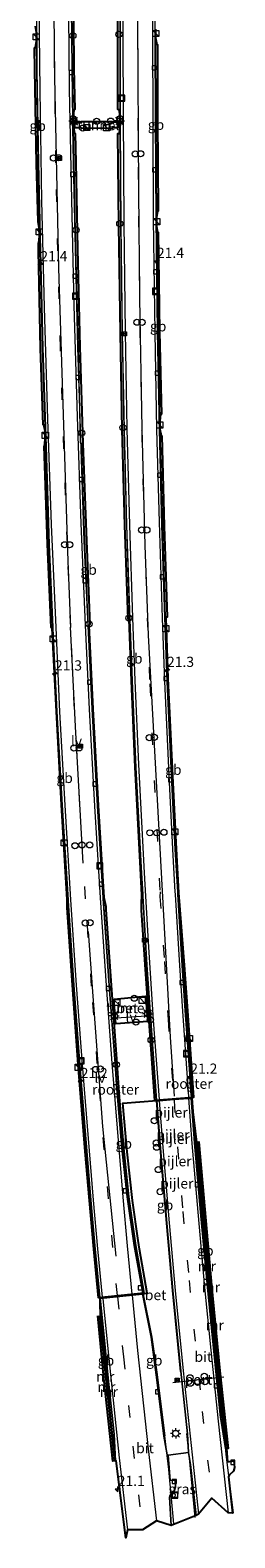
# Model space of a CAD drawing. Units: metres. Extents: x 40000 to 50010, y 368748 to 375000.
# Drawn here: x 44288 to 44338, y 373232 to 373601 of the extents above; entities that cross this region are included whole.
import ezdxf
from ezdxf.enums import TextEntityAlignment as Align

# ---------------------------------------------------------------- set-up
doc = ezdxf.new("R2010")
doc.units = ezdxf.units.M
doc.linetypes.add('VW-3-9_STREEP', pattern=[12, 3, -9])
doc.layers.get('0').update_dxf_attribs({"lineweight": 25})
for name, color, linetype, lineweight in [('B-ME-AM-KILOMETR-S-B1', 7, 'Continuous', 18), ('B-ME-AM-KILOMETR-S-B2', 7, 'Continuous', 18), ('B-ME-BV-GELEIDECONSTRUCTIE-BARRIER-L-B1', 213, 'BV-STEPBARRIER', 18), ('B-ME-BV-GELEIDECONSTRUCTIE-BARRIER-L-B2', 213, 'BV-STEPBARRIER', 18), ('B-ME-BV-GELEIDECONSTRUCTIE-GELEIDERAIL-L-B1', 213, 'BV-GELEIDERAIL', 18), ('B-ME-IE-GRASLAND-GV-B6', 93, 'Continuous', 18), ('B-ME-IE-INRICHTINGSELEMENT-GV-B7', 253, 'Continuous', 18), ('B-ME-IE-INRICHTINGSELEMENT-S-B1', 253, 'Continuous', 18), ('B-ME-IE-INRICHTINGSELEMENT-S-B2', 253, 'Continuous', 18), ('B-ME-IE-MEUBILAIR_WEGMEUBILAIR-LICHTMAST-S-B1', 8, 'Continuous', 18), ('B-ME-IE-MEUBILAIR_WEGMEUBILAIR-LICHTMAST-S-B2', 8, 'Continuous', 18), ('B-ME-IE-MEUBILAIR_WEGMEUBILAIR-LIJNVERLICHT-L-B2', 8, 'VW-LIJNV', 18), ('B-ME-IE-TERREINAFSCHEIDING-DOORGANG-L-B2', 8, 'IE-TERREINAFSCHEIDING-KUNSTMATIG-OPEN', 18), ('B-ME-KW-PIJLER-S-B1', 173, 'Continuous', 18), ('B-ME-MW-MUUR-GV-B6', 8, 'IE-TERREINAFSCHEIDING-KUNSTMATIG', 18), ('B-ME-MW-MUUR-L-B1', 8, 'IE-TERREINAFSCHEIDING-KUNSTMATIG', 18), ('B-ME-VH-VERH_SOORT-BETON-OVERIG-GV-B6', 8, 'IE-TERREINAFSCHEIDING-NATUURLIJK-HOUTWAL', 18), ('B-ME-VH-VERH_SOORT-BETON-OVERIG-GV-B7', 8, 'IE-TERREINAFSCHEIDING-NATUURLIJK-HOUTWAL', 18), ('B-ME-VH-VERH_SOORT-BITUMEN-GV-B6', 8, 'IE-TERREINAFSCHEIDING-NATUURLIJK-HOUTWAL', 18), ('B-ME-VH-VERH_SOORT-BITUMEN-GV-B7', 8, 'Continuous', 18), ('B-ME-VV-KOLK-S-B1', 8, 'Continuous', 18), ('B-ME-VV-KOLK-S-B2', 8, 'Continuous', 18), ('B-ME-VW-DRIP-S-B1', 8, 'Continuous', 18), ('B-ME-VW-DRIP-S-B2', 8, 'Continuous', 18), ('B-ME-VW-MARKERING-39STREEP-015-L-B1', 255, 'VW-3-9_STREEP', 18), ('B-ME-VW-MARKERING-39STREEP-015-L-B2', 255, 'VW-3-9_STREEP', 18), ('B-ME-VW-MARKERING-STREEP-015-L-B1', 7, 'Continuous', 18), ('B-ME-VW-MARKERING-STREEP-015-L-B2', 7, 'Continuous', 18), ('B-ME-VW-MEUBILAIR_WEGMEUBILAIR-PORTAAL-L-B1', 8, 'Continuous', 18)]:
    doc.layers.add(name, color=color, linetype=linetype, lineweight=lineweight)
doc.layers.add('B-ME-KG-KADASTRAAL-OPNAMEDTMGRENS-L-B1', color=10, linetype='Continuous')
doc.layers.add('B-ME-KW-TUNNEL-GV-B7', color=10, linetype='Continuous')
doc.styles.add('NLCS-ISO', font='NLCS-ISO.TTF')
doc.linetypes.add('BV-GELEIDERAIL', pattern='A,10,-3,[108,NLCS.SHX,S=1,R=0,X=0,Y=0],-3', length=16)
doc.linetypes.add('BV-STEPBARRIER', pattern='A,1,-1,[16,NLCS.SHX,S=1,R=0,X=-1,Y=0],1', length=3)
doc.linetypes.add('IE-TERREINAFSCHEIDING-KUNSTMATIG', pattern='A,4,[82,NLCS.SHX,S=0.75,R=90,X=0,Y=0],4,-2', length=10)
doc.linetypes.add('IE-TERREINAFSCHEIDING-KUNSTMATIG-OPEN', pattern='A,7,-1.5,[67,NLCS.SHX,S=0.75,R=0,X=0,Y=0],-1.5', length=10)
doc.linetypes.add('IE-TERREINAFSCHEIDING-NATUURLIJK-HOUTWAL', pattern='A,7,-1.5,[67,NLCS.SHX,S=0.75,R=45,X=0,Y=0],-1.5,7,-1.5,[70,NLCS.SHX,S=0.75,R=0,X=0,Y=0],-1.5', length=20)
doc.linetypes.add('VW-LIJNV', pattern='A,0,-5,[102,NLCS.SHX,S=1,R=0,X=-0.625,Y=0],2.5,-0.5,[69,NLCS.SHX,S=0.5,R=0,X=0,Y=0],-0.5,2.5,[102,NLCS.SHX,S=1,R=180,X=0.625,Y=0],-5', length=16)

# ---------------------------------------------------------------- blocks, each defined once
blk = doc.blocks.new('dtb')
blk.add_circle((0, 0), 0.75)
blk = doc.blocks.new('hecto')
for p, q in [((0, 0.625), (-0.625, 0)), ((0, -0.625), (0, 0.625)), ((-0.625, 0), (0.625, 0)), ((0.625, 0), (0, -0.625))]:
    blk.add_line(p, q)
blk = doc.blocks.new('kast')
blk.add_line((-0.75, -0.75), (0.75, 0.75))
blk.add_lwpolyline([(-0.75, 0.75), (0.75, 0.75), (0.75, -0.75), (-0.75, -0.75)], close=True)
blk = doc.blocks.new('lantaarnpaal')
for p, q in [((-0.75, 0), (-1.25, 0)), ((-0.88, 0.88), (-0.53, 0.53)), ((0, 0.75), (0, 1.25)), ((0.53, 0.53), (0.88, 0.88)), ((0.75, 0), (1.25, 0)), ((-0.53, -0.53), (-0.88, -0.88)), ((0, -0.75), (0, -1.25)), ((0.53, -0.53), (0.88, -0.88))]:
    blk.add_line(p, q)
blk.add_circle((0, 0), 0.75)
blk = doc.blocks.new('kolk')
blk.add_lwpolyline([(-0.5, -0.5), (0.5, -0.5), (0.5, 0.5), (-0.5, 0.5)], close=True)
blk = doc.blocks.new('put')
for p, q in [((0.75, 0.75), (-0.75, 0.75)), ((-0.75, 0.75), (-0.75, -0.75)), ((0.75, -0.75), (0.75, 0.75)), ((-0.75, -0.75), (0.75, -0.75))]:
    blk.add_line(p, q)
blk.add_lwpolyline([(-0.625, 0.625), (0.625, 0.625), (0.625, -0.625), (-0.625, -0.625)], close=True)
blk = doc.blocks.new('camera')
h = blk.add_hatch(color=256)
h.paths.add_polyline_path([(0.5, 0.5), (-0.5, 0.5), (0, 0)])
h.paths.add_polyline_path([(0, 0), (-0.5, -0.5), (0.5, -0.5)])
for p, q in [((-0.5, 0.5), (0.5, -0.5)), ((0.5, 0.5), (-0.5, -0.5))]:
    blk.add_line(p, q)
blk.add_lwpolyline([(-0.5, 0.5), (0.5, 0.5), (0.5, -0.5), (-0.5, -0.5)], close=True)

msp = doc.modelspace()

# ---------------------------------------------------------------- linework, layer by layer
at = {"layer": 'B-ME-BV-GELEIDECONSTRUCTIE-BARRIER-L-B1'}
for points in [[(44318.766, 373338.798, -7.703), (44318.769, 373338.759, -7.703), (44319.606, 373328.072, -7.185), (44321.227, 373308.758, -6.276), (44322.723, 373292.21, -5.467), (44324.699, 373272.366, -4.537)], [(44327.576, 373339.374, -7.903), (44328.443, 373328.412, -7.37), (44329.82, 373311.872, -6.578), (44331.566, 373293.065, -5.689), (44332.988, 373278.12, -4.976), (44334.751, 373261.123, -4.154)], [(44304.886, 373290.275, -5.392), (44305.722, 373281.984, -4.874), (44306.869, 373270.782, -4.345), (44308.441, 373257.201, -3.829)], [(44315.617, 373291.355, -5.541), (44317.708, 373280.774, -5.058), (44319.005, 373271.62, -4.629), (44320.9, 373256.533, -3.943)]]:
    msp.add_polyline3d(points, dxfattribs=at)
at = {"layer": 'B-ME-BV-GELEIDECONSTRUCTIE-BARRIER-L-B2'}
for points in [[(44298.473, 373579.23, -18.644), (44298.276, 373591.944, -19.202), (44297.981, 373614.654, -20.142), (44297.87, 373636.483, -21.049), (44297.759, 373656.087, -21.87), (44297.756, 373681.086, -22.901), (44297.843, 373703.552, -23.899), (44298.013, 373725.936, -24.921), (44298.221, 373749.979, -26.009), (44298.608, 373776.522, -27.21), (44299.031, 373801.065, -28.316), (44299.422, 373825.167, -29.432)], [(44313.515, 373824.937, -29.581), (44313.321, 373818.872, -29.273), (44312.792, 373797.979, -28.333), (44311.643, 373748.202, -26.1), (44311.042, 373719.549, -24.82), (44310.652, 373697.375, -23.82), (44310.042, 373646.506, -21.53), (44309.833, 373599.912, -19.43), (44309.903, 373580.854, -18.594)], [(44290.18, 373553.136, -17.314), (44289.807, 373568.693, -17.996), (44289.498, 373591.697, -19.016), (44289.393, 373598.191, -19.309)], [(44318.662, 373599.502, -19.631), (44318.704, 373579.657, -18.748), (44318.863, 373555.448, -17.652)], [(44307.889, 373359.639, -8.715), (44307.356, 373366.974, -9.06), (44305.883, 373388.641, -10.05), (44304.481, 373411.2, -11.099), (44303.177, 373434.911, -12.189), (44302.188, 373455.371, -13.117), (44302.136, 373455.617, -13.139), (44301.32, 373476.188, -14.073), (44300.434, 373500.066, -15.138), (44300.246, 373500.139, -15.948), (44299.714, 373523.781, -16.182), (44299.094, 373547.821, -17.26), (44298.684, 373568.893, -18.177), (44298.489, 373577.419, -18.561)], [(44309.899, 373577.152, -18.431), (44310.077, 373553.422, -17.371), (44310.409, 373527.08, -16.22), (44310.879, 373503.27, -15.163), (44311.468, 373479.963, -14.134), (44312.211, 373456.91, -13.121), (44312.823, 373441.755, -12.457), (44313.75, 373420.607, -11.517), (44315.04, 373395.78, -10.389), (44315.397, 373389.296, -10.091), (44316.426, 373371.965, -9.283), (44317.358, 373358.33, -8.609), (44318.824, 373338.885, -7.711)], [(44318.897, 373553.326, -17.567), (44319.236, 373527.366, -16.422), (44319.676, 373505.578, -15.467)], [(44304.903, 373290.504, -5.283), (44303.785, 373302.361, -5.847), (44302.72, 373314.333, -6.409), (44301.676, 373326.396, -6.966), (44299.974, 373347.424, -7.967), (44298.495, 373367.142, -8.88), (44297.087, 373388.081, -9.869), (44295.676, 373411.378, -10.959), (44294.402, 373434.284, -11.998), (44293.396, 373454.694, -12.922), (44293.454, 373454.982, -12.931), (44292.554, 373475.246, -13.866), (44291.695, 373499.298, -14.922), (44290.874, 373523.479, -16.037), (44290.313, 373547.331, -17.051), (44290.223, 373550.602, -17.193)], [(44319.7, 373503.485, -15.382), (44320.324, 373479.788, -14.337), (44320.993, 373457.341, -13.348), (44321.008, 373457.283, -13.339), (44321.553, 373442.377, -12.671), (44322.762, 373416.773, -11.513), (44323.58, 373400.511, -10.764), (44324.167, 373389.646, -10.292), (44325.283, 373372.028, -9.467), (44326.031, 373360.815, -8.918), (44327.559, 373339.601, -7.915)], [(44315.575, 373291.568, -5.551), (44313.555, 373303.248, -6.08), (44311.8, 373315.219, -6.618), (44310.478, 373327.176, -7.185), (44309.343, 373340.761, -7.825), (44309.253, 373341.853, -7.878), (44308.782, 373347.809, -8.16), (44307.987, 373358.343, -8.655)]]:
    msp.add_polyline3d(points, dxfattribs=at)
at = {"layer": 'B-ME-BV-GELEIDECONSTRUCTIE-GELEIDERAIL-L-B1'}
for points in [[(44334.974, 373261.069, -4.93), (44335.887, 373252.107, -3.794), (44337.675, 373237.587, -3.172)], [(44323.146, 373235.015, -3.021), (44321.891, 373248.282, -3.622), (44320.9, 373256.533, -3.943)], [(44326.19, 373257.114, -3.828), (44326.904, 373251.094, -3.604), (44328.28, 373236.53, -2.906)]]:
    msp.add_polyline3d(points, dxfattribs=at)
at = {"layer": 'B-ME-IE-GRASLAND-GV-B6'}
msp.add_polyline3d([(44322.432, 373234.539, -3.661), (44322.067, 373241.56, -4.001), (44322.222, 373241.955, -4.02), (44323.298, 373243.142, -4.137), (44323.563, 373243.942, -4.194), (44323.484, 373245.714, -4.252), (44322.248, 373245.608, -4.164), (44321.698, 373251.865, -4.435), (44326.731, 373252.467, -4.355), (44327.213, 373249.545, -4.225), (44328.634, 373237.052, -3.642), (44322.432, 373234.539, -3.661)], dxfattribs=at)
at = {"layer": 'B-ME-IE-INRICHTINGSELEMENT-GV-B7'}
for points in [[(44308.951, 373342.781, -8.685), (44309.189, 373339.698, -8.544), (44308.672, 373339.66, -8.524), (44308.431, 373342.746, -8.673), (44308.951, 373342.781, -8.685)], [(44327.013, 373344.208, -8.918), (44327.209, 373341.112, -8.749), (44326.64, 373341.067, -8.749), (44326.402, 373344.148, -8.893), (44327.013, 373344.208, -8.918)]]:
    msp.add_polyline3d(points, dxfattribs=at)
at = {"layer": 'B-ME-IE-MEUBILAIR_WEGMEUBILAIR-LIJNVERLICHT-L-B2'}
msp.add_line((44316.309, 373359.531, -6.809), (44308.968, 373359.05, -7.968), dxfattribs=at)
for points in [[(44302.781, 374129.839, -37.768), (44302.773, 374129.543, -37.755), (44301.49, 374081.559, -35.6), (44300.313, 374037.651, -33.622), (44299.113, 373991.621, -31.531), (44298.698, 373975.76, -30.81), (44296.674, 373897.836, -27.311), (44295.542, 373847.74, -25.126), (44294.775, 373807.739, -23.333), (44294.206, 373775.865, -21.853), (44293.784, 373743.736, -20.403), (44293.536, 373711.953, -18.95), (44293.372, 373681.808, -17.49), (44293.368, 373653.753, -16.225), (44293.508, 373621.832, -14.836), (44293.856, 373589.814, -13.429), (44294.802, 373543.011, -11.375), (44297.119, 373471.131, -8.258), (44297.776, 373454.942, -7.519)], [(44326.047, 374130.065, -37.924), (44325.659, 374115.391, -37.256), (44325.243, 374099.476, -36.56), (44323.676, 374039.517, -33.842), (44322.64, 374001.57, -32.115), (44321.789, 373969.671, -30.685), (44320.195, 373911.712, -28.019), (44319.342, 373879.745, -26.634), (44318.471, 373847.688, -25.25), (44318.247, 373835.541, -24.692), (44317.225, 373799.835, -23.082), (44315.673, 373731.847, -19.947), (44315.369, 373715.885, -19.259), (44314.807, 373682.806, -17.767), (44314.496, 373650.757, -16.341), (44314.204, 373603.912, -14.259), (44314.421, 373561.888, -12.378), (44314.658, 373535.617, -11.215), (44315.247, 373503.649, -9.807), (44315.971, 373474.999, -8.514), (44316.783, 373452.998, -7.569), (44322.235, 373354.386, -3.47), (44323.235, 373339.906, -2.659)], [(44300.911, 373397.042, -4.966), (44299.055, 373429.043, -6.452), (44297.776, 373454.942, -7.519)], [(44302.143, 373380.306, -4.357), (44303.265, 373364.399, -3.888), (44305.64, 373332.419, -2.444), (44308.89, 373300.615, -0.866)]]:
    msp.add_polyline3d(points, dxfattribs=at)
at = {"layer": 'B-ME-IE-TERREINAFSCHEIDING-DOORGANG-L-B2'}
for p, q in [((44298.292, 373577.946, -19.35), (44298.274, 373579.176, -19.45)), ((44310.061, 373579.173, -19.2), (44310.068, 373577.992, -19.15)), ((44308.714, 373359.672, -7.888), (44308.826, 373358.426, -7.888)), ((44316.625, 373358.948, -7.872), (44316.508, 373360.16, -7.87))]:
    msp.add_line(p, q, dxfattribs=at)
at = {"layer": 'B-ME-KG-KADASTRAAL-OPNAMEDTMGRENS-L-B1'}
msp.add_polyline3d([(44304.447, 373285.981, -4.591), (44305.155, 373284.9, -5.85), (44305.029, 373290.362, -6.081), (44315.419, 373291.366, -6.274), (44316.616, 373291.532, -6.444), (44314.701, 373302.362, -6.932), (44314.379, 373304.458, -7.032), (44312.976, 373314.27, -7.475), (44311.633, 373326.209, -8.024), (44310.602, 373338.14, -8.576), (44318.955, 373338.814, -8.501), (44319.5, 373338.854, -8.508), (44323.141, 373339.123, -8.578), (44326.746, 373339.389, -8.673), (44327.399, 373339.387, -8.681), (44328.686, 373328.629, -8.176), (44329.276, 373328.701, -3.983), (44330.687, 373312.064, -4.281), (44332.367, 373293.489, -4.312), (44334.33, 373273.295, -4.375), (44336.306, 373254.941, -4.353), (44336.427, 373253.496, -4.484), (44336.004, 373253.476, -4.514), (44336.31, 373250.215, -4.394), (44337.819, 373250.458, -4.455), (44338.028, 373248.79, -4.411), (44337.72, 373247.903, -4.345), (44336.673, 373246.919, -4.258), (44336.49, 373246.49, -4.244), (44337.545, 373237.634, -3.853), (44336.473, 373237.662, -3.842), (44332.459, 373241.248, -3.929), (44329.189, 373237.316, -3.668), (44328.634, 373237.052, -3.642), (44322.432, 373234.539, -3.661), (44318.837, 373235.693, -3.636), (44315.433, 373233.482, -3.471), (44311.767, 373233.472, -3.41), (44311.337, 373231.542, -3.33), (44308.941, 373250.434, -4.214), (44308.806, 373250.438, -4.22), (44308.76, 373250.441, -4.22), (44308.168, 373250.354, -4.17), (44305.977, 373270.718, -4.447), (44304.447, 373285.981, -4.591)], dxfattribs=at)
at = {"layer": 'B-ME-KW-TUNNEL-GV-B7'}
for points in [[(44318.659, 373601.621, -19.722), (44318.662, 373599.502, -19.631), (44318.928, 373597.917, -19.557), (44319.096, 373597.904, -19.558), (44319.093, 373579.694, -18.742), (44319.265, 373557.028, -17.726), (44319.132, 373557.019, -17.729), (44318.863, 373555.448, -17.652), (44318.897, 373553.326, -17.567), (44319.152, 373551.824, -17.497), (44319.295, 373551.822, -17.494), (44319.626, 373527.422, -16.416), (44320.09, 373507.165, -15.534), (44319.883, 373507.152, -15.541), (44319.676, 373505.578, -15.467), (44319.7, 373503.485, -15.382), (44319.973, 373501.938, -15.317), (44320.2, 373501.887, -15.313), (44320.747, 373479.763, -14.329), (44321.517, 373457.415, -13.341), (44321.126, 373457.413, -13.343), (44321.126, 373457.261, -13.334), (44321.635, 373442.379, -12.67), (44322.852, 373416.798, -11.52), (44323.674, 373400.558, -10.766), (44324.256, 373389.816, -10.297), (44325.666, 373372.064, -9.467), (44326.493, 373360.863, -8.909), (44327.912, 373339.535, -7.901), (44318.458, 373338.849, -7.698), (44317.081, 373358.221, -8.581), (44316.062, 373372.228, -9.27), (44315.224, 373385.551, -9.925), (44315.147, 373387.132, -9.993), (44315.258, 373389.301, -10.091), (44314.94, 373395.774, -10.388), (44313.654, 373420.614, -11.518), (44312.759, 373441.763, -12.457), (44312.158, 373456.924, -13.123), (44311.923, 373456.907, -13.106), (44311.126, 373480.008, -14.117), (44310.485, 373503.43, -15.15), (44310.001, 373527.067, -16.196), (44309.607, 373553.466, -17.347), (44309.411, 373576.069, -18.345), (44309.765, 373576.064, -18.367), (44309.899, 373577.152, -18.431), (44309.903, 373580.854, -18.594), (44309.715, 373581.9, -18.635), (44309.419, 373581.927, -18.64), (44309.37, 373599.887, -19.397), (44309.635, 373646.508, -21.511)], [(44298.414, 373614.655, -20.135), (44298.615, 373591.971, -19.2), (44298.818, 373581.959, -18.736), (44298.623, 373581.903, -18.752), (44298.476, 373580.924, -18.708), (44298.518, 373579.225, -18.644), (44298.551, 373577.138, -18.552), (44298.73, 373576.102, -18.493), (44298.957, 373576.04, -18.483), (44299.067, 373568.908, -18.175), (44299.512, 373547.734, -17.246), (44300.058, 373523.748, -16.176), (44300.803, 373500.036, -15.134), (44301.711, 373476.097, -14.031), (44302.487, 373455.58, -13.131), (44302.288, 373455.364, -13.117), (44303.277, 373434.903, -12.189), (44304.578, 373411.177, -11.099), (44305.984, 373388.657, -10.05), (44306.403, 373386.451, -9.944), (44306.454, 373385.716, -9.905), (44307.786, 373367.051, -9.045), (44309.132, 373347.944, -8.147), (44309.695, 373339.684, -7.776), (44310.743, 373327.172, -7.172), (44312.031, 373315.234, -6.604), (44313.713, 373303.27, -6.067), (44315.759, 373291.545, -5.541), (44304.626, 373290.435, -5.272), (44303.503, 373302.329, -5.834), (44302.441, 373314.311, -6.398), (44301.406, 373326.339, -6.961), (44299.625, 373347.76, -7.971), (44298.278, 373367.126, -8.866), (44297.013, 373384.93, -9.698), (44296.945, 373386.137, -9.763), (44296.99, 373388.117, -9.868), (44295.578, 373411.364, -10.958), (44294.302, 373434.274, -11.998), (44293.295, 373454.702, -12.923), (44292.997, 373454.908, -12.909), (44292.147, 373475.297, -13.85), (44291.31, 373499.335, -14.915), (44291.424, 373499.335, -14.919), (44291.56, 373500.898, -14.987), (44291.543, 373503.025, -15.081), (44291.227, 373504.554, -15.14), (44291.034, 373504.598, -15.155), (44290.445, 373523.348, -15.998), (44289.918, 373547.302, -17.041), (44289.913, 373549.196, -17.119), (44290.005, 373549.233, -17.133), (44290.145, 373550.789, -17.201), (44290.109, 373552.925, -17.307), (44289.855, 373554.474, -17.378), (44289.443, 373568.645, -17.974), (44289.031, 373591.743, -18.998), (44288.971, 373597.103, -19.257), (44289.155, 373597.142, -19.272), (44289.428, 373598.711, -19.316), (44289.41, 373600.824, -19.415), (44289.15, 373602.383, -19.475)], [(44309.471, 373577.445, -18.952), (44308.023, 373577.409, -18.919), (44307.962, 373577.294, -18.92), (44300.378, 373577.349, -18.973), (44300.371, 373577.441, -18.973), (44298.803, 373577.474, -19.009), (44298.821, 373578.899, -19.01), (44300.358, 373578.918, -19.008), (44300.373, 373578.98, -19.01), (44307.998, 373578.969, -18.962), (44308.009, 373578.913, -18.96), (44309.446, 373578.881, -18.965), (44309.471, 373577.445, -18.952)], [(44308.365, 373363.667, -9.205), (44316.187, 373364.417, -9.041), (44316.767, 373358.188, -9.04), (44308.854, 373357.616, -9.079), (44308.365, 373363.667, -9.205)]]:
    msp.add_polyline3d(points, dxfattribs=at)
at = {"layer": 'B-ME-MW-MUUR-GV-B6'}
for points in [[(44327.399, 373339.387, -8.681), (44328.686, 373328.629, -8.176), (44329.687, 373316.725, -7.6), (44331.808, 373293.088, -6.454), (44333.738, 373273.192, -5.48), (44335.783, 373253.468, -4.563), (44334.662, 373260.664, -4.912), (44334.55, 373261.057, -4.926), (44332.838, 373278.059, -5.734), (44331.356, 373293.064, -6.454), (44329.694, 373311.441, -7.345), (44328.228, 373328.406, -8.176), (44327.399, 373339.387, -8.681)], [(44336.004, 373253.476, -4.514), (44335.783, 373253.468, -4.563), (44333.738, 373273.192, -5.48), (44331.808, 373293.088, -6.454), (44329.687, 373316.725, -7.6), (44328.686, 373328.629, -8.176), (44329.276, 373328.701, -3.983), (44330.687, 373312.064, -4.281), (44332.367, 373293.489, -4.312), (44334.33, 373273.295, -4.375), (44336.306, 373254.941, -4.353), (44336.427, 373253.496, -4.484), (44336.004, 373253.476, -4.514)], [(44308.806, 373250.438, -4.22), (44308.76, 373250.441, -4.22), (44306.586, 373270.479, -5.15), (44305.155, 373284.9, -5.85), (44305.029, 373290.362, -6.081), (44305.932, 373281.609, -5.657), (44307.032, 373270.703, -5.152), (44308.497, 373256.976, -4.497), (44308.806, 373250.438, -4.22)], [(44305.155, 373284.9, -5.85), (44306.586, 373270.479, -5.15), (44308.76, 373250.441, -4.22), (44308.168, 373250.354, -4.17), (44305.977, 373270.718, -4.447), (44304.447, 373285.981, -4.591), (44305.155, 373284.9, -5.85)]]:
    msp.add_polyline3d(points, dxfattribs=at)
at = {"layer": 'B-ME-MW-MUUR-L-B1'}
for points in [[(44328.935, 373328.65, -3.552), (44329.936, 373316.747, -3.544), (44332.057, 373293.111, -3.533), (44333.987, 373273.218, -3.519), (44336.1, 373253.564, -3.514)], [(44304.906, 373284.875, -3.56), (44306.338, 373270.453, -3.538), (44308.512, 373250.414, -3.533)]]:
    msp.add_polyline3d(points, dxfattribs=at)
at = {"layer": 'B-ME-VH-VERH_SOORT-BETON-OVERIG-GV-B6'}
msp.add_polyline3d([(44315.419, 373291.366, -6.274), (44316.616, 373291.532, -6.444), (44314.701, 373302.362, -6.932), (44314.379, 373304.458, -7.032), (44312.976, 373314.27, -7.475), (44311.633, 373326.209, -8.024), (44310.602, 373338.14, -8.576), (44318.955, 373338.814, -8.501), (44319.774, 373328.059, -7.969), (44321.416, 373308.745, -7.042), (44322.907, 373292.245, -6.265), (44324.862, 373272.439, -5.327), (44326.463, 373257.099, -4.59), (44326.731, 373252.467, -4.355), (44321.698, 373251.865, -4.435), (44321.491, 373251.868, -4.464), (44320.689, 373256.526, -4.698), (44318.802, 373271.552, -5.372), (44317.538, 373280.739, -5.803), (44315.419, 373291.366, -6.274)], dxfattribs=at)
at = {"layer": 'B-ME-VH-VERH_SOORT-BETON-OVERIG-GV-B7'}
msp.add_polyline3d([(44308.419, 373363.622, -9.205), (44316.142, 373364.362, -9.041), (44316.712, 373358.234, -9.04), (44308.9, 373357.669, -9.079), (44308.419, 373363.622, -9.205)], dxfattribs=at)
at = {"layer": 'B-ME-VH-VERH_SOORT-BITUMEN-GV-B6'}
for points in [[(44336.004, 373253.476, -4.514), (44336.31, 373250.215, -4.394), (44337.819, 373250.458, -4.455), (44338.028, 373248.79, -4.411), (44337.72, 373247.903, -4.345), (44336.673, 373246.919, -4.258), (44336.49, 373246.49, -4.244), (44337.545, 373237.634, -3.853), (44336.473, 373237.662, -3.842), (44332.459, 373241.248, -3.929), (44329.189, 373237.316, -3.668), (44328.634, 373237.052, -3.642), (44327.213, 373249.545, -4.225), (44326.731, 373252.467, -4.355), (44326.463, 373257.099, -4.59), (44324.862, 373272.439, -5.327), (44322.907, 373292.245, -6.265), (44321.416, 373308.745, -7.042), (44319.774, 373328.059, -7.969), (44318.955, 373338.814, -8.501), (44319.5, 373338.854, -8.508), (44323.141, 373339.123, -8.578), (44326.746, 373339.389, -8.673), (44327.399, 373339.387, -8.681), (44328.228, 373328.406, -8.176), (44329.694, 373311.441, -7.345), (44331.356, 373293.064, -6.454), (44332.838, 373278.059, -5.734), (44334.55, 373261.057, -4.926), (44334.662, 373260.664, -4.912), (44335.783, 373253.468, -4.563), (44336.004, 373253.476, -4.514)], [(44308.806, 373250.438, -4.22), (44308.497, 373256.976, -4.497), (44307.032, 373270.703, -5.152), (44305.932, 373281.609, -5.657), (44305.029, 373290.362, -6.081), (44315.419, 373291.366, -6.274), (44317.538, 373280.739, -5.803), (44318.802, 373271.552, -5.372), (44320.689, 373256.526, -4.698), (44321.491, 373251.868, -4.464), (44321.698, 373251.865, -4.435), (44322.248, 373245.608, -4.164), (44323.484, 373245.714, -4.252), (44323.563, 373243.942, -4.194), (44323.298, 373243.142, -4.137), (44322.222, 373241.955, -4.02), (44322.067, 373241.56, -4.001), (44322.432, 373234.539, -3.661), (44318.837, 373235.693, -3.636), (44315.433, 373233.482, -3.471), (44311.767, 373233.472, -3.41), (44311.337, 373231.542, -3.33), (44308.941, 373250.434, -4.214), (44308.806, 373250.438, -4.22)]]:
    msp.add_polyline3d(points, dxfattribs=at)
at = {"layer": 'B-ME-VH-VERH_SOORT-BITUMEN-GV-B7'}
for points in [[(44318.642, 373646.167, -22.513), (44318.486, 373599.51, -20.424), (44318.506, 373579.619, -19.545), (44318.688, 373555.088, -18.449), (44319.041, 373527.422, -17.219), (44319.512, 373503.418, -16.162), (44320.113, 373479.956, -15.12), (44320.804, 373457.323, -14.125), (44321.393, 373441.512, -13.405), (44322.563, 373416.785, -12.295), (44323.388, 373400.465, -11.598), (44323.996, 373389.959, -11.085), (44324.012, 373389.415, -11.054), (44325.071, 373371.962, -10.247), (44325.826, 373360.93, -9.723), (44327.013, 373344.208, -8.918), (44327.241, 373340.972, -8.782), (44327.378, 373339.609, -8.691), (44326.718, 373339.549, -8.685), (44323.137, 373339.219, -8.595), (44319.503, 373338.948, -8.515), (44318.951, 373338.907, -8.503), (44317.521, 373358.381, -9.436), (44316.606, 373372.093, -10.067), (44315.601, 373388.944, -10.843), (44315.588, 373389.126, -10.853), (44315.568, 373389.431, -10.877), (44315.172, 373396.005, -11.19), (44313.913, 373420.548, -12.288), (44312.942, 373441.772, -13.237), (44312.396, 373456.848, -13.892), (44311.63, 373479.947, -14.917), (44311.019, 373503.398, -15.957), (44310.565, 373527.144, -17.002), (44310.206, 373553.506, -18.154), (44310.068, 373577.992, -19.15), (44310.061, 373579.173, -19.2), (44310.05, 373581.092, -19.375), (44310.01, 373599.577, -20.19), (44310.203, 373646.433, -22.304)], [(44297.832, 373614.58, -20.939), (44298.094, 373591.917, -20.004), (44298.274, 373579.176, -19.45), (44298.292, 373577.946, -19.35), (44298.299, 373577.444, -19.35), (44298.46, 373568.978, -18.996), (44298.898, 373547.684, -18.045), (44299.509, 373523.668, -16.999), (44301.079, 373476.133, -14.864), (44302.027, 373455.313, -13.91), (44302.997, 373434.937, -12.996), (44304.298, 373411.14, -11.885), (44305.702, 373388.583, -10.855), (44305.722, 373388.405, -10.847), (44307.163, 373367.062, -9.83), (44308.608, 373347.925, -8.934), (44309.001, 373342.785, -8.685), (44309.239, 373339.702, -8.544), (44310.285, 373327.173, -7.963), (44311.614, 373315.195, -7.399), (44313.336, 373303.246, -6.833), (44315.408, 373291.53, -6.29), (44312.886, 373291.29, -6.244), (44309.284, 373290.975, -6.167), (44305.657, 373290.575, -6.078), (44305.039, 373290.517, -6.074), (44303.936, 373302.378, -6.63), (44302.864, 373314.341, -7.193), (44301.847, 373326.384, -7.78), (44300.13, 373347.47, -8.753), (44298.635, 373367.121, -9.653), (44297.272, 373387.854, -10.641), (44297.253, 373388.05, -10.653), (44295.829, 373411.311, -11.715), (44294.518, 373434.295, -12.77), (44293.548, 373454.604, -13.708), (44293.551, 373454.96, -13.719), (44292.65, 373475.238, -14.065), (44291.876, 373499.258, -15.71), (44291.035, 373523.505, -16.784), (44290.458, 373547.388, -17.838), (44289.991, 373568.771, -18.77), (44289.612, 373591.484, -19.78), (44289.563, 373597.065, -20.038), (44289.199, 373636.192, -21.835)]]:
    msp.add_polyline3d(points, dxfattribs=at)
at = {"layer": 'B-ME-VW-MARKERING-39STREEP-015-L-B1'}
for points in [[(44323.141, 373339.123, -8.578), (44323.16, 373338.858, -8.578), (44324.01, 373327.468, -8.042), (44325.318, 373311.584, -7.27), (44326.857, 373294.713, -6.451), (44330.078, 373262.543, -4.926), (44332.459, 373241.248, -3.929)], [(44309.313, 373290.66, -6.146), (44310.749, 373275.944, -5.452), (44313.082, 373254.012, -4.442), (44315.433, 373233.482, -3.471)]]:
    msp.add_polyline3d(points, dxfattribs=at)
at = {"layer": 'B-ME-VW-MARKERING-39STREEP-015-L-B2'}
for points in [[(44318.521, 373849.337, -31.553), (44317.688, 373818.663, -30.167), (44317.154, 373797.744, -29.228), (44315.962, 373747.16, -26.959), (44315.434, 373720.031, -25.742), (44315.011, 373695.983, -24.659), (44314.396, 373644.855, -22.4), (44314.232, 373599.63, -20.333), (44314.285, 373579.799, -19.453), (44314.471, 373554.5, -18.325), (44314.811, 373527.39, -17.131), (44315.229, 373503.307, -16.064), (44315.847, 373480.261, -15.05), (44316.591, 373457.133, -14.028), (44317.225, 373441.036, -13.315), (44318.271, 373417.358, -12.236), (44319.743, 373390.021, -10.986), (44319.696, 373388.899, -10.918), (44320.797, 373372.922, -10.185), (44321.712, 373358.737, -9.541), (44323.137, 373339.219, -8.595)], [(44309.284, 373290.975, -6.167), (44308.145, 373302.776, -6.734), (44307.071, 373314.752, -7.295), (44306.069, 373326.799, -7.859), (44304.351, 373347.895, -8.843), (44302.933, 373366.884, -9.731), (44301.474, 373388.305, -10.744), (44300.067, 373411.37, -11.811), (44298.753, 373434.751, -12.875), (44297.847, 373454.829, -13.795), (44297, 373475.376, -14.725), (44296.122, 373498.702, -15.773), (44295.295, 373523.476, -16.879), (44294.664, 373547.296, -17.902), (44294.184, 373568.873, -18.881), (44293.857, 373592.133, -19.883), (44293.645, 373614.606, -20.877)]]:
    msp.add_polyline3d(points, dxfattribs=at)
at = {"layer": 'B-ME-VW-MARKERING-STREEP-015-L-B1'}
for points in [[(44319.5, 373338.854, -8.508), (44319.504, 373338.801, -8.508), (44320.334, 373328.249, -7.985), (44321.939, 373308.796, -7.05), (44323.479, 373292.248, -6.274), (44325.433, 373272.522, -5.335), (44327.846, 373249.61, -4.237), (44329.189, 373237.316, -3.668)], [(44326.746, 373339.389, -8.673), (44327.569, 373328.301, -8.151), (44328.987, 373311.443, -7.333), (44330.669, 373292.991, -6.442), (44332.182, 373277.611, -5.718), (44333.992, 373260.167, -4.872), (44336.473, 373237.662, -3.842)], [(44305.679, 373290.247, -6.077), (44306.89, 373277.894, -5.494), (44309.731, 373251.186, -4.248), (44311.767, 373233.472, -3.41)], [(44312.904, 373291.075, -6.227), (44314.227, 373277.53, -5.582), (44316.804, 373253.348, -4.466), (44318.837, 373235.693, -3.636)]]:
    msp.add_polyline3d(points, dxfattribs=at)
at = {"layer": 'B-ME-VW-MARKERING-STREEP-015-L-B2'}
for points in [[(44314.892, 373849.222, -31.435), (44314.045, 373818.498, -30.061), (44313.546, 373798.026, -29.131), (44312.402, 373748.5, -26.91), (44311.9, 373725.774, -25.9), (44310.771, 373646.423, -22.315), (44310.59, 373598.902, -20.181), (44310.666, 373580.834, -19.381), (44310.819, 373554.095, -18.204), (44311.198, 373527.328, -17.027), (44311.609, 373503.613, -15.977), (44312.246, 373479.941, -14.932), (44312.955, 373457.273, -13.934), (44313.533, 373441.827, -13.258), (44314.438, 373421.256, -12.332), (44315.881, 373394.717, -11.133), (44316.183, 373388.975, -10.861), (44316.85, 373377.723, -10.345), (44318.078, 373358.505, -9.453), (44319.492, 373339.098, -8.52), (44319.503, 373338.948, -8.515)], [(44322.105, 373848.124, -31.584), (44321.312, 373818.19, -30.233), (44320.802, 373797.584, -29.308), (44319.636, 373748.066, -27.089), (44318.673, 373697.561, -24.824), (44318.061, 373645.96, -22.495), (44317.882, 373599.484, -20.413), (44317.947, 373579.873, -19.545), (44318.087, 373555.079, -18.44), (44318.465, 373527.213, -17.195), (44318.877, 373503.467, -16.152), (44319.51, 373480.747, -15.145), (44320.252, 373457.128, -14.105), (44320.844, 373441.639, -13.408), (44321.963, 373416.953, -12.278), (44322.784, 373400.45, -11.59), (44323.393, 373389.935, -11.059), (44323.416, 373389.553, -11.043), (44323.426, 373389.391, -11.032), (44324.509, 373371.969, -10.23), (44325.266, 373360.742, -9.704), (44326.702, 373339.716, -8.685), (44326.718, 373339.549, -8.685)], [(44305.657, 373290.575, -6.078), (44304.505, 373302.445, -6.636), (44303.443, 373314.422, -7.206), (44302.432, 373326.476, -7.783), (44300.702, 373347.646, -8.77), (44299.243, 373367.128, -9.664), (44297.85, 373388.07, -10.661), (44296.431, 373411.265, -11.722), (44295.161, 373434.207, -12.775), (44294.224, 373454.908, -13.735), (44293.108, 373480.156, -14.839), (44292.189, 373505.993, -16.005), (44291.388, 373533.366, -17.241), (44290.765, 373559.647, -18.392), (44290.305, 373586.601, -19.574), (44289.992, 373614.368, -20.822)], [(44312.886, 373291.29, -6.244), (44311.774, 373303.143, -6.8), (44310.696, 373315.09, -7.379), (44309.705, 373327.091, -7.949), (44307.973, 373347.986, -8.921), (44306.578, 373367.052, -9.82), (44305.125, 373388.542, -10.838), (44303.748, 373411.066, -11.872), (44302.417, 373434.828, -12.979), (44301.485, 373455.402, -13.901), (44300.42, 373480.402, -15.023), (44299.475, 373506.567, -16.222), (44298.633, 373533.852, -17.43), (44298.061, 373559.764, -18.588), (44297.562, 373586.956, -19.772), (44297.298, 373614.353, -20.926)]]:
    msp.add_polyline3d(points, dxfattribs=at)
at = {"layer": 'B-ME-VW-MEUBILAIR_WEGMEUBILAIR-PORTAAL-L-B1'}
msp.add_line((44322.909, 373269.691, 1.259), (44335.421, 373271.034, 1.364), dxfattribs=at)

# ---------------------------------------------------------------- block references
at = {"layer": 'B-ME-AM-KILOMETR-S-B1', "rotation": 90}
msp.add_blockref('hecto', (44309.363, 373243.485, -3.147), dxfattribs=at)
at = {"layer": 'B-ME-AM-KILOMETR-S-B2', "rotation": 90}
for p in [(44290.384, 373543.922, -17.12), (44318.981, 373544.74, -17.387), (44321.451, 373444.409, -12.964), (44293.965, 373443.54, -12.587), (44327.16, 373344.619, -8.354), (44300.283, 373343.537, -7.969)]:
    msp.add_blockref('hecto', p, dxfattribs=at)
at = {"layer": 'B-ME-IE-INRICHTINGSELEMENT-S-B1', "rotation": 90}
for name, p in [('camera', (44323.914, 373270.198, 0.705)), ('put', (44323.384, 373242.034, -4.079))]:
    msp.add_blockref(name, p, dxfattribs=at)
at = {"layer": 'B-ME-IE-INRICHTINGSELEMENT-S-B2', "rotation": 90}
for name, p in [('kast', (44289.354, 373599.791, -19.26)), ('kast', (44318.689, 373600.577, -18.875)), ('put', (44310.33, 373584.729, -19.52)), ('dtb', (44298.402, 373579.662, -18.882)), ('dtb', (44300.767, 373577.371, -17.304)), ('kast', (44301.797, 373577.507, -17.495)), ('kast', (44306.651, 373577.499, -17.47)), ('dtb', (44307.625, 373579.101, -17.336)), ('dtb', (44309.936, 373579.664, -18.752)), ('dtb', (44293.588, 373570.042, -12.91)), ('dtb', (44294.851, 373570.112, -12.915)), ('camera', (44295.097, 373569.921, -13.922)), ('dtb', (44313.65, 373571.062, -13.142)), ('dtb', (44314.974, 373571.094, -13.174)), ('kast', (44290.109, 373551.916, -17.127)), ('kast', (44318.898, 373554.429, -16.805)), ('put', (44318.673, 373537.329, -17.685)), ('put', (44298.994, 373536.129, -17.545)), ('dtb', (44314.082, 373529.766, -11.25)), ('dtb', (44315.343, 373529.719, -11.242)), ('camera', (44310.984, 373526.93, -12.377)), ('kast', (44319.677, 373504.558, -14.629)), ('kast', (44291.61, 373502.002, -15.034)), ('dtb', (44315.224, 373478.777, -8.943)), ('dtb', (44316.512, 373478.775, -8.951)), ('dtb', (44296.342, 373475.17, -8.789)), ('dtb', (44297.555, 373475.175, -8.762)), ('kast', (44293.506, 373452.103, -12.659)), ('kast', (44321.148, 373454.585, -12.408)), ('camera', (44300.228, 373425.787, -7.717)), ('dtb', (44317.107, 373427.855, -6.741)), ('dtb', (44318.365, 373427.917, -6.741)), ('dtb', (44298.621, 373425.317, -6.624)), ('dtb', (44299.901, 373425.324, -6.642)), ('kast', (44323.376, 373404.736, -10.159)), ('kast', (44296.2, 373402.058, -10.366)), ('put', (44304.97, 373396.388, -11.237)), ('dtb', (44301.415, 373382.381, -4.752)), ('dtb', (44302.579, 373382.444, -4.755)), ('camera', (44315.973, 373378.177, -7.823)), ('kast', (44309.107, 373362.848, -8.053)), ('dtb', (44313.408, 373363.925, -8.219)), ('kast', (44315.353, 373363.407, -7.996)), ('dtb', (44313.826, 373358.062, -8.221)), ('dtb', (44317.362, 373358.602, -8.802)), ('kast', (44326.922, 373354.028, -7.621)), ('put', (44300.359, 373348.542, -8.798)), ('put', (44326.244, 373350.317, -9.202)), ('kast', (44299.683, 373346.972, -7.813)), ('dtb', (44303.935, 373346.454, -3.411)), ('dtb', (44305.103, 373346.555, -3.388))]:
    msp.add_blockref(name, p, dxfattribs=at)
at = {"layer": 'B-ME-IE-MEUBILAIR_WEGMEUBILAIR-LICHTMAST-S-B1', "rotation": 90}
msp.add_blockref('lantaarnpaal', (44323.589, 373257.158, -4.878), dxfattribs=at)
at = {"layer": 'B-ME-IE-MEUBILAIR_WEGMEUBILAIR-LICHTMAST-S-B2', "rotation": 90}
for p in [(44298.581, 373579.071, -18.699), (44298.609, 373579.116, -17.19), (44309.788, 373579.159, -17.078), (44309.788, 373579.157, -18.63), (44308.487, 373359.579, -8.609), (44308.494, 373359.576, -7.274), (44316.713, 373360.09, -7.275), (44316.755, 373360.095, -8.562)]:
    msp.add_blockref('lantaarnpaal', p, dxfattribs=at)
at = {"layer": 'B-ME-KW-PIJLER-S-B1', "rotation": 90}
for p in [(44318.348, 373333.87, -8.267), (44318.81, 373328.393, -7.991), (44318.888, 373327.376, -7.936), (44319.307, 373321.9, -7.679), (44319.766, 373316.458, -7.421)]:
    msp.add_blockref('dtb', p, dxfattribs=at)
at = {"layer": 'B-ME-VV-KOLK-S-B1', "rotation": 90}
for p in [(44328.811, 373318.191, -7.688), (44330.936, 373294.391, -6.54), (44319.114, 373267.393, -5.218), (44333.529, 373268.829, -5.336), (44337.582, 373250.064, -4.564), (44323.233, 373245.369, -4.346)]:
    msp.add_blockref('kolk', p, dxfattribs=at)
at = {"layer": 'B-ME-VV-KOLK-S-B2', "rotation": 90}
for p in [(44318.279, 373592.183, -20.107), (44297.919, 373591.018, -19.958), (44318.405, 373567.127, -19.017), (44298.308, 373566.04, -18.876), (44298.828, 373541.05, -17.765), (44318.628, 373542.135, -17.888), (44299.561, 373516.184, -16.67), (44319.032, 373517.246, -16.796), (44319.615, 373492.246, -15.663), (44300.359, 373491.204, -15.552), (44301.335, 373466.361, -14.434), (44320.284, 373467.309, -14.569), (44302.451, 373441.431, -13.301), (44321.166, 373442.376, -13.446), (44303.755, 373416.468, -12.152), (44322.346, 373417.471, -12.329), (44305.286, 373391.915, -11.02), (44325.116, 373367.773, -10.034), (44307.001, 373366.288, -9.813), (44311.187, 373316.641, -7.473), (44314.878, 373292.879, -6.381)]:
    msp.add_blockref('kolk', p, dxfattribs=at)
at = {"layer": 'B-ME-VW-DRIP-S-B1', "rotation": 90}
for p in [(44327.083, 373270.81, -0.075), (44330.571, 373271.186, -0.078), (44327.196, 373269.478, -0.074), (44328.957, 373269.655, -0.072), (44330.748, 373269.845, -0.073)]:
    msp.add_blockref('dtb', p, dxfattribs=at)
at = {"layer": 'B-ME-VW-DRIP-S-B2', "rotation": 90}
for p in [(44298.349, 373600.095, -18.93), (44309.662, 373600.397, -18.832), (44304.16, 373579.057, -17.23), (44299.138, 373552.405, -16.846), (44309.863, 373553.938, -16.774), (44310.66, 373503.931, -14.575), (44300.514, 373502.557, -14.634), (44302.312, 373455.728, -12.416), (44312.078, 373457.197, -12.512), (44317.234, 373404.5, -6.836), (44318.951, 373404.493, -6.853), (44320.674, 373404.641, -6.831), (44298.871, 373401.321, -6.576), (44300.592, 373401.5, -6.585), (44302.494, 373401.533, -6.586), (44317.553, 373353.678, -7.778), (44309.008, 373347.599, -7.528)]:
    msp.add_blockref('dtb', p, dxfattribs=at)

# ---------------------------------------------------------------- texts
at = {"layer": 'B-ME-AM-KILOMETR-S-B1', "ltscale": 0.2, "style": 'NLCS-ISO'}
msp.add_text('21.1', height=2.5, dxfattribs=at).set_placement((44309.363, 373243.485, -3.147), align=Align.BOTTOM_LEFT)
at = {"layer": 'B-ME-AM-KILOMETR-S-B2', "ltscale": 0.2, "style": 'NLCS-ISO'}
for s, p in [('21.4', (44290.384, 373543.922, -17.12)), ('21.4', (44318.981, 373544.74, -17.387)), ('21.3', (44293.965, 373443.54, -12.587)), ('21.3', (44321.451, 373444.409, -12.964)), ('21.2', (44300.283, 373343.537, -7.969)), ('21.2', (44327.16, 373344.619, -8.354))]:
    msp.add_text(s, height=2.5, dxfattribs=at).set_placement(p, align=Align.BOTTOM_LEFT)
at = {"layer": 'B-ME-BV-GELEIDECONSTRUCTIE-BARRIER-L-B1', "ltscale": 0.2, "style": 'NLCS-ISO'}
for p in [(44320.965, 373313.1605), (44330.8573, 373301.9943), (44306.4795, 373275.0605), (44318.3075, 373275.0705)]:
    msp.add_text('gb', height=2.5, dxfattribs=at).set_placement(p, align=Align.MIDDLE_CENTER)
at = {"layer": 'B-ME-BV-GELEIDECONSTRUCTIE-BARRIER-L-B2', "ltscale": 0.2, "style": 'NLCS-ISO'}
for p in [(44289.7195, 373577.9292), (44318.743, 373578.2023), (44319.2697, 373528.7567), (44302.2208, 373469.0471), (44313.4278, 373447.2627), (44296.3267, 373417.9709), (44322.9964, 373419.968), (44310.8466, 373328.2471)]:
    msp.add_text('gb', height=2.5, dxfattribs=at).set_placement(p, align=Align.MIDDLE_CENTER)
at = {"layer": 'B-ME-IE-GRASLAND-GV-B6', "ltscale": 0.2, "style": 'NLCS-ISO'}
msp.add_text('gras', height=2.5, dxfattribs=at).set_placement((44325.166, 373243.503), align=Align.MIDDLE_CENTER)
at = {"layer": 'B-ME-IE-INRICHTINGSELEMENT-GV-B7', "ltscale": 0.2, "style": 'NLCS-ISO'}
for p in [(44308.8388, 373341.5332), (44326.8554, 373342.9486)]:
    msp.add_text('rooster', height=2.5, dxfattribs=at).set_placement(p, align=Align.MIDDLE_CENTER)
at = {"layer": 'B-ME-IE-MEUBILAIR_WEGMEUBILAIR-LIJNVERLICHT-L-B2', "ltscale": 0.2, "style": 'NLCS-ISO'}
for p in [(44299.2473, 373427.009), (44312.6385, 373359.2905), (44304.9845, 373344.4348)]:
    msp.add_text('lv', height=2.5, dxfattribs=at).set_placement(p, align=Align.MIDDLE_CENTER)
at = {"layer": 'B-ME-KW-PIJLER-S-B1', "ltscale": 0.2, "style": 'NLCS-ISO'}
for p in [(44318.348, 373333.87, -8.267), (44318.81, 373328.393, -7.991), (44318.888, 373327.376, -7.936), (44319.307, 373321.9, -7.679), (44319.766, 373316.458, -7.421)]:
    msp.add_text('pijler', height=2.5, dxfattribs=at).set_placement(p, align=Align.BOTTOM_LEFT)
at = {"layer": 'B-ME-KW-TUNNEL-GV-B7', "ltscale": 0.2, "style": 'NLCS-ISO'}
for p in [(44304.5757, 373578.109), (44311.7076, 373361.511)]:
    msp.add_text('tunnel', height=2.5, dxfattribs=at).set_placement(p, align=Align.MIDDLE_CENTER)
at = {"layer": 'B-ME-MW-MUUR-GV-B6', "ltscale": 0.2, "style": 'NLCS-ISO'}
for p in [(44331.2175, 373298.1975), (44333.1618, 373283.6954), (44306.3211, 373271.1104), (44307.1781, 373267.3718)]:
    msp.add_text('mr', height=2.5, dxfattribs=at).set_placement(p, align=Align.MIDDLE_CENTER)
at = {"layer": 'B-ME-MW-MUUR-L-B1', "ltscale": 0.2, "style": 'NLCS-ISO'}
for p in [(44332.203, 373293.058), (44306.5853, 373268.5807)]:
    msp.add_text('mr', height=2.5, dxfattribs=at).set_placement(p, align=Align.MIDDLE_CENTER)
at = {"layer": 'B-ME-VH-VERH_SOORT-BETON-OVERIG-GV-B6', "ltscale": 0.2, "style": 'NLCS-ISO'}
msp.add_text('bet', height=2.5, dxfattribs=at).set_placement((44318.6535, 373291.1061), align=Align.MIDDLE_CENTER)
at = {"layer": 'B-ME-VH-VERH_SOORT-BETON-OVERIG-GV-B7', "ltscale": 0.2, "style": 'NLCS-ISO'}
msp.add_text('bet', height=2.5, dxfattribs=at).set_placement((44311.7184, 373361.5018), align=Align.MIDDLE_CENTER)
at = {"layer": 'B-ME-VH-VERH_SOORT-BITUMEN-GV-B6', "ltscale": 0.2, "style": 'NLCS-ISO'}
for p in [(44330.3614, 373275.9676), (44316.057, 373253.5635)]:
    msp.add_text('bit', height=2.5, dxfattribs=at).set_placement(p, align=Align.MIDDLE_CENTER)
at = {"layer": 'B-ME-VW-MEUBILAIR_WEGMEUBILAIR-PORTAAL-L-B1', "ltscale": 0.2, "style": 'NLCS-ISO'}
msp.add_text('port', height=2.5, dxfattribs=at).set_placement((44329.165, 373270.3625), align=Align.MIDDLE_CENTER)

doc.saveas('drawing.dxf')
